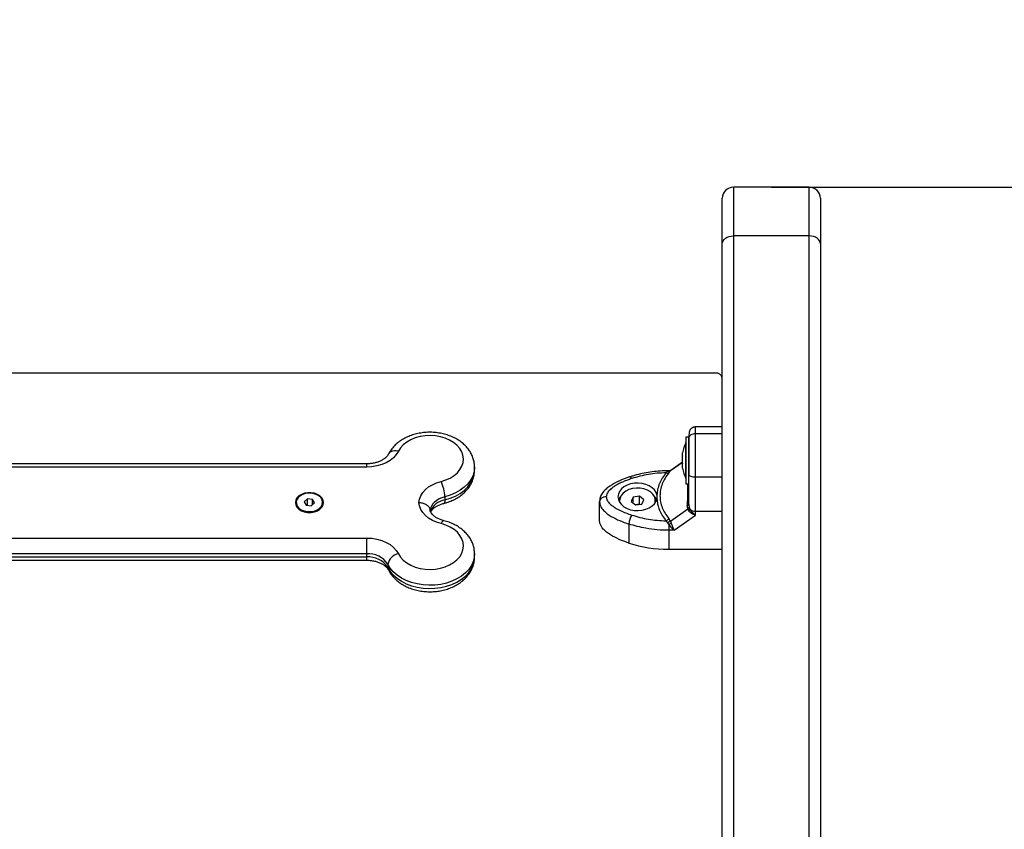
# Model space of a CAD drawing. Units: millimetres. Extents: x 392 to 403.2, y 373.1 to 382.6.
# Drawn here: x 397 to 397.5, y 376 to 376.4 of the extents above; entities that cross this region are included whole.
import ezdxf

# ---------------------------------------------------------------- set-up
doc = ezdxf.new("R2010")
doc.units = ezdxf.units.MM
doc.header["$PDSIZE"] = -1
doc.layers.add('DIASTASEIS', color=253, linetype='Continuous', lineweight=5)
doc.styles.get("Standard").update_dxf_attribs({"font": 'ARIALN.TTF'})
doc.dimstyles.get("Standard").update_dxf_attribs({"dimtxt": 0.18, "dimasz": 0.15, "dimexe": 0.1, "dimexo": 0, "dimgap": 0.09, "dimtad": 0, "dimzin": 0, "dimdsep": 46, "dimtxsty": 'Standard', "dimblk": 'OBLIQUE', "dimcen": 0.09, "dimadec": 0, "dimazin": 0, "dimtfac": 1, "dimtofl": 0, "dimtmove": 0, "dimatfit": 3, "dimldrblk": 'OBLIQUE', "dimfxl": 1, "dimtolj": 1, "dimtzin": 0, "dimarcsym": 0})

# ---------------------------------------------------------------- blocks, each defined once
blk = doc.blocks.new('D016')
at = {"color": 7, "linetype": 'Continuous', "lineweight": 25}
for p, q in [((397.3570602197067, 376.3238414527775), (397.3570602197067, 376.3019526158184)), ((397.3910602197063, 376.3238414527775), (397.3570602197067, 376.3238414527775)), ((397.3910602197063, 376.3019526158184), (397.3910602197063, 376.3238414527775)), ((397.3520602197066, 376.2984118716156), (397.3520602197066, 376.3188414527774)), ((397.3960602197064, 376.3188414527774), (397.3960602197064, 376.2984118716156)), ((397.3570602197067, 376.3019526158184), (397.3570602197067, 375.5965498339508)), ((397.3910602197063, 376.3019526158184), (397.3570602197067, 376.3019526158184)), ((397.3910602197063, 375.5965498339508), (397.3910602197063, 376.3019526158184)), ((397.3520602197066, 375.593009089748), (397.3520602197066, 376.2984118716156)), ((397.3960602197064, 376.2984118716156), (397.3960602197064, 375.593009089748)), ((397.3490602197069, 376.2405192087806), (396.6430602197067, 376.2405192087806)), ((397.3520602197066, 376.2164333523958), (397.3400602197069, 376.2164333523958)), ((397.3370602197062, 376.2119119570286), (397.3357602197063, 376.2119119570286)), ((397.3357602197063, 376.2119119570286), (397.3357602197063, 376.1968919165854)), ((397.3400602197069, 376.2134504873181), (397.3520602197066, 376.2134504873181)), ((397.3357602197063, 376.2094119570281), (397.3357502197066, 376.2094119570281)), ((397.3357502197066, 376.1934119570285), (397.3357502197066, 376.2094119570281)), ((397.3370602197062, 376.2114914986894), (397.3370602197062, 376.1968919165854)), ((397.334187155963, 376.2034186391536), (397.334187155963, 376.2048574798507)), ((397.334187155963, 376.1999889873885), (397.334187155963, 376.2033086015288)), ((397.1927759484586, 376.1999009448025), (396.7993444909541, 376.1999009448025)), ((397.1927759484586, 376.1984416890052), (396.7993444909541, 376.1984416890052)), ((397.1927759484586, 376.1984416890052), (397.1927759484586, 376.1999009448025)), ((397.2410602197067, 376.1970149630413), (397.2410602197067, 376.1984312607226)), ((397.334187155963, 376.2005076616604), (397.3288378402519, 376.1967195499417)), ((397.334187155963, 376.2005833021656), (397.3290509131782, 376.1969460777925)), ((397.334187155963, 376.1979823052632), (397.334187155963, 376.1998684690486)), ((397.2410602197067, 376.1970149630413), (397.2410592268559, 376.1971556681981)), ((397.3275646974187, 376.1964415585069), (397.3268326710984, 376.1958786720886)), ((397.3280458006236, 376.1967089316402), (397.3275646974187, 376.1964415585069)), ((397.3284698547393, 376.19676755061), (397.3280458006282, 376.1967675506091)), ((397.3280458006282, 376.1967675505637), (397.3280458006236, 376.196708931642)), ((397.3285126911294, 376.1967598759909), (397.3280458006236, 376.196708931642)), ((397.3281413232287, 376.1958329159168), (397.3288378402519, 376.1967195499417)), ((397.3287860115995, 376.1968133104917), (397.3285111811226, 376.1967669094008)), ((397.3290256600365, 376.1969263960461), (397.3287856681043, 376.1968131800802)), ((397.3290644417982, 376.1969280613873), (397.3288378402519, 376.1967195499417)), ((397.334187155963, 376.1979718245491), (397.334187155963, 376.1979721549294)), ((397.334187155963, 376.1979664342059), (397.334187155963, 376.1979718245491)), ((397.3357602197063, 376.1968919165854), (397.3357602197063, 376.190911957028)), ((397.3370602197062, 376.1968919165854), (397.3370602197062, 376.1953273409752)), ((397.3400602197069, 376.1940641767449), (397.3520602197066, 376.1940641767449)), ((397.3400602197069, 376.1786224311334), (397.3400602197069, 376.1940641767449)), ((397.3357502197066, 376.1934119570285), (397.3357602197063, 376.1934119570285)), ((397.3357602197063, 376.190911957028), (397.3370602197062, 376.190911957028)), ((397.2277268863734, 376.1851176056487), (397.2277268863734, 376.1837013079673)), ((397.3149593156747, 376.1853418945054), (397.3121341162366, 376.1849232392431)), ((397.3168854191442, 376.1838237012396), (397.3149593156747, 376.1853418945054)), ((397.3149593156747, 376.1818011503035), (397.3149593156747, 376.1853418945054)), ((397.3227493292586, 376.1858521129468), (397.3227493294996, 376.1843969544359)), ((397.1611602197061, 376.1826260822525), (397.1611602197061, 376.1822720078324)), ((397.1662346223854, 376.1841489088772), (397.1647795902725, 376.1828826686822)), ((397.1647795902725, 376.1828826686822), (397.1656051875932, 376.1813598420574)), ((397.1656051875932, 376.1813598420574), (397.1678858170278, 376.1811032556277)), ((397.1685152518191, 376.1838923224475), (397.1662346223854, 376.1841489088772)), ((397.1662346223854, 376.1812890263325), (397.1662346223854, 376.1841489088772)), ((397.1678858170278, 376.1811032556277), (397.1693408491399, 376.1823694958227)), ((397.1693408491399, 376.1823694958227), (397.1685152518191, 376.1838923224475)), ((397.1685152518191, 376.1816510206061), (397.1685152518191, 376.1838923224475)), ((397.1729602197063, 376.1822720078324), (397.1729602197063, 376.1826260822525)), ((397.2971500229503, 376.1833825437704), (397.2970602197063, 376.1830000871739)), ((397.2970602197063, 376.1745023010878), (397.2970602197063, 376.1830000871739)), ((397.3060602197063, 376.1834050459772), (397.3060602197063, 376.1831217864408)), ((397.3121341162366, 376.1849232392431), (397.3112350202689, 376.1829863907139)), ((397.3112350202689, 376.1829863907139), (397.3131611237384, 376.1814681974481)), ((397.3121341162366, 376.1822777052946), (397.3121341162366, 376.1849232392431)), ((397.3149593156747, 376.1818011503035), (397.313090122683, 376.1815241618995)), ((397.3131611237384, 376.1814681974481), (397.3159863231756, 376.1818868527114)), ((397.3150303167292, 376.1817451858522), (397.3149593156747, 376.1818011503035)), ((397.3159863231756, 376.1818868527114), (397.3168854191442, 376.1838237012396)), ((397.3220205011637, 376.1825596257265), (397.3220602197068, 376.1831217864408)), ((397.3220602197068, 376.1831217864408), (397.3220602197068, 376.1834050459772)), ((397.336586717104, 376.1796874963072), (397.3363688718389, 376.1812216349042)), ((397.3370602197062, 376.1816130220348), (397.337207754035, 376.1804272757797)), ((397.1661318033882, 376.1781581342727), (397.1666077326761, 376.1781185041798)), ((397.3288378401792, 376.1742001380969), (397.336586717104, 376.1796874963072)), ((397.330486764962, 376.1701144341885), (397.3400602197169, 376.1768938650609)), ((397.336586717104, 376.1796874963072), (397.3369953539584, 376.1788947648472)), ((397.337207754035, 376.1804272757797), (397.3375606006455, 376.179569341967)), ((397.3400602196996, 376.1768938650609), (397.3400602196996, 376.1786224311288)), ((397.3102055834522, 376.1729226506966), (397.3102055834522, 376.1644248646096)), ((397.3268326710402, 376.174370395305), (397.327564697345, 376.1735985563653)), ((397.3280458006327, 376.1728314473628), (397.327564697345, 376.1735985563653)), ((397.3280458006309, 376.172831447361), (397.3280458006254, 376.1701144341876)), ((397.3288378401792, 376.1742001380969), (397.3281413231714, 376.1753953058558)), ((397.3288378401792, 376.1742001380969), (397.3291469666444, 376.1733369384635)), ((397.330486764962, 376.1701144341757), (397.3280458006263, 376.1701144341839)), ((397.3280458006263, 376.1701144341839), (397.3280458006827, 376.1616166481006)), ((396.7993444909541, 376.1666688457315), (397.1927759484586, 376.1666688457315)), ((397.1927759484586, 376.1595977856093), (397.1927759484586, 376.1666688457315)), ((397.1927759484586, 376.1595977856093), (396.7993444909541, 376.1595977856093)), ((397.1927759484586, 376.158181487928), (397.1927759484586, 376.1595977856093)), ((397.2410602197067, 376.158181487928), (397.2410602197067, 376.1595977856093)), ((397.3280458006827, 376.1616166481006), (397.3520602197066, 376.1616166480278)), ((396.7993444909541, 376.158181487928), (397.1927759484586, 376.158181487928)), ((396.7993444909541, 376.1567118038472), (397.1927759484586, 376.1567118038472)), ((397.1927759484586, 376.1567118080518), (397.1927759484586, 376.158181487928)), ((397.2022040388745, 376.1548906977166), (397.2022040388745, 376.1534744000353))]:
    blk.add_line(p, q, dxfattribs=at)
at = {"color": 7, "linetype": 'Continuous', "lineweight": 25, "flags": 128}
for points in [[(397.3520602197066, 376.2984118716156), (397.3521562933045, 376.2991026365423), (397.3524408220435, 376.2997668557598), (397.3529028716446, 376.3003790036971), (397.3535246858007, 376.3009155558518), (397.3542823685409, 376.3013558928249), (397.3551468025441, 376.3016830927143), (397.3560847680963, 376.3018845814111), (397.3570602197067, 376.3019526158184)], [(397.3960602197064, 376.2984118716156), (397.3959641461086, 376.2991026365423), (397.3956796173686, 376.2997668557598), (397.3952175677675, 376.3003790036971), (397.3945957536123, 376.3009155558518), (397.3938380708712, 376.3013558928249), (397.392973636868, 376.3016830927143), (397.3920356713168, 376.3018845814111), (397.3910602197063, 376.3019526158184)], [(397.2260602197064, 376.1919867636195), (397.2281849201624, 376.192652007179), (397.2301385623111, 376.1935410163621), (397.2318742407813, 376.1946324467751), (397.2333502833342, 376.1959000940558), (397.2345312513796, 376.1973135230144), (397.2353887908282, 376.1988387983636), (397.2359023128499, 376.2004392994738), (397.2360594881945, 376.2020765996047), (397.2358565432103, 376.2037113885015), (397.2352983504413, 376.2053044162028), (397.2343983116459, 376.2068174353988), (397.2331780360298, 376.2082141197204), (397.2316668214241, 376.2094609359044), (397.2299009508731, 376.2105279488994), (397.2279228215018, 376.2113895405871), (397.2257799266015, 376.2120250248443), (397.2235237153479, 376.2124191442078), (397.221208357553, 376.2125624361895), (397.2188894430872, 376.2124514604654), (397.2166226472161, 376.2120888814713), (397.2144623938782, 376.2114834044385), (397.2124605490133, 376.21064956638), (397.2106651753008, 376.2096073870759), (397.2091193782132, 376.2083818884082), (397.2078602710924, 376.2070024936127), (397.2069180840824, 376.2055023208447)], [(397.2069180840824, 376.2055023208447), (397.2059846824702, 376.2040136574631), (397.2047391679996, 376.2026435889427), (397.2032109712798, 376.2014244890149), (397.2014362024972, 376.20038516413), (397.1994567981571, 376.1995501727877), (397.1973195301568, 376.1989392452294), (397.195074900598, 376.1985668172345), (397.1927759484586, 376.1984416890052)], [(397.2069180840824, 376.2055023208447), (397.2059984194855, 376.205663863261), (397.2051140970823, 376.205683128878), (397.2042991008882, 376.2055593773309), (397.2035847507493, 376.2052973643201), (397.202998498741, 376.2049071588597), (397.2025628742001, 376.2044037563271), (397.2024479921945, 376.2042017273704)], [(397.2410600254432, 376.1984935004455), (397.2410557488181, 376.1981326907032), (397.2408186911841, 376.1962432843945), (397.2402251398441, 376.1943933548125), (397.2392858039937, 376.1926162794514), (397.2380176316699, 376.1909441213272), (397.2364435039678, 376.1894070504766), (397.2345918222052, 376.1880327996175), (397.2324959954874, 376.1868461637739), (397.2301938379267, 376.1858685529121), (397.2277268863734, 376.1851176056487)], [(397.2277268863734, 376.1837013079673), (397.2301938379267, 376.1844522552308), (397.2324959954874, 376.1854298660926), (397.2345918222052, 376.1866165019362), (397.2364435039678, 376.1879907527962), (397.2380176316699, 376.1895278236459), (397.2392858039937, 376.191199981771), (397.2402251398441, 376.1929770571312), (397.2408186911841, 376.1948269867132), (397.2410557488181, 376.1967163930219), (397.2410602197067, 376.1970149630413)], [(397.3114798846998, 376.1932843675156), (397.3112312808596, 376.1936176525912), (397.3109922307247, 376.1938564884201), (397.310771920859, 376.1939916966746), (397.310578817647, 376.1940180813788), (397.3105358923701, 376.1940075296295)], [(397.3370602197062, 376.1950793844514), (397.3371178638652, 376.1948813272536), (397.3372885811093, 376.1946908812822), (397.3375658108696, 376.1945153652694), (397.3379388993633, 376.1943615241978), (397.3383935090076, 376.1942352700933), (397.3389121694097, 376.1941414548298), (397.3394749487404, 376.1940836836764), (397.3400602197069, 376.1940641767449)], [(397.2160807364505, 376.1825552673688), (397.2163581490374, 376.1841018814537), (397.2169541156707, 376.1856029864455), (397.217855723369, 376.1870260574649), (397.2190434367355, 376.1883402604187), (397.2204915212385, 376.1895171200865), (397.2221686008095, 376.1905311371099), (397.2240383376763, 376.1913603404844), (397.2260602197064, 376.1919867636195)], [(397.3227493292586, 376.1858521129468), (397.3223670974437, 376.1870656659219), (397.3216484962174, 376.1882006168614), (397.3206226238124, 376.1892110083306), (397.3193310207578, 376.1900559266676), (397.317825987783, 376.1907011586961), (397.3161684680097, 376.1911205771119), (397.3144255791883, 376.1912971984536), (397.3126678959086, 376.1912238708162), (397.3109665918316, 376.1909035634451), (397.3093905576595, 376.1903492465106), (397.3080036115578, 376.1895833659007), (397.3068619149697, 376.1886369343281), (397.3060116984796, 376.1875482755347), (397.3054873898016, 376.1863614724514), (397.3053102197071, 376.1851245821533), (397.3054873623212, 376.1838876898944), (397.3060116446302, 376.182700881003), (397.3068618369332, 376.1816122127927), (397.3080035124938, 376.1806657685754), (397.3093904415789, 376.1798998726033), (397.3109664634346, 376.1793455382119), (397.3126677603957, 376.1790252119979), (397.3144254420456, 376.1789518648918), (397.3161683347914, 376.1791284669296), (397.3178258638834, 376.1795478669862), (397.3193309111928, 376.1801930823447), (397.3206225330193, 376.1810379863762), (397.3216484278735, 376.1820483664831), (397.3223670543155, 376.1831833094627), (397.3227493130923, 376.1843968582041)], [(397.1607602197062, 376.1825552673688), (397.1609432862567, 376.1814907438954), (397.1614818467449, 376.1804880866564), (397.1623446019928, 376.1796055664479), (397.1634814118022, 376.1788944721336), (397.1648262089182, 376.1783961299332), (397.1663008386211, 376.1781395016822), (397.1678196007922, 376.1781395016822), (397.1692942304951, 376.1783961299332), (397.1706390276111, 376.1788944721336), (397.1717758374195, 376.1796055664479), (397.1726385926684, 376.1804880866564), (397.1731771531565, 376.1814907438954), (397.1733602197062, 376.1825552673688), (397.1731771531565, 376.1836197908412), (397.1726385926684, 376.1846224480803), (397.1717758374195, 376.1855049682888), (397.1706390276111, 376.1862160626031), (397.1692942304951, 376.1867144048035), (397.1678196007922, 376.1869710330545), (397.1663008386211, 376.1869710330545), (397.1648262089182, 376.1867144048035), (397.1634814118022, 376.1862160626031), (397.1623446019928, 376.1855049682888), (397.1614818467449, 376.1846224480803), (397.1609432862567, 376.1836197908412), (397.1607602197062, 376.1825552673688)], [(397.1661318033882, 376.1785122086928), (397.1676099616604, 376.178478432256), (397.1690535776231, 376.1787052679226), (397.1703719435779, 376.1791784627737), (397.1714822217416, 376.1798682842352), (397.1723146492538, 376.1807313882889), (397.1728169216337, 376.1817135429326), (397.1729574792605, 376.1827530357784), (397.1727274903803, 376.1837845516663), (397.172141406041, 376.1847432766606), (397.1712360520767, 376.1855689705442), (397.1700683152073, 376.1862097519331), (397.1687115686343, 376.1866253581754), (397.1672510617352, 376.1867896752044), (397.1657785635296, 376.1866923783743), (397.164386596495, 376.1863395812049), (397.1631626230389, 376.185753451239), (397.162183549917, 376.1849708171774), (397.1615108958929, 376.1840408547976), (397.1611869262931, 376.1830219970559), (397.1612319973181, 376.1819782625305), (397.1616432769913, 376.1809752329007), (397.1623949230968, 376.1800759322075), (397.1634397069463, 376.1793368668202), (397.1647119809284, 376.1788044749353), (397.1661318033882, 376.1785122086928)], [(397.2277268863734, 376.1851176056487), (397.2264079290578, 376.184710781127), (397.2251853504574, 376.1841744790415), (397.2240844779988, 376.1835198096421), (397.2231281177963, 376.1827603353211), (397.2223360821915, 376.1819117896528), (397.2217247793094, 376.1809917514481), (397.221306873146, 376.1800192805874), (397.2210910212123, 376.179014523166)], [(397.3066073092684, 376.1854579920125), (397.3060193388544, 376.1846574747676), (397.3055552132043, 376.1836728285723)], [(397.3219434999335, 376.1824436863415), (397.3220202024766, 376.1828407807486), (397.3220059006469, 376.1840621607396), (397.3216200676068, 376.1852528147754), (397.3208807444823, 376.1863570691955), (397.319822501199, 376.1873232902906), (397.3184948200376, 376.1881062986365), (397.316959781893, 376.1886694816328), (397.3152891634443, 376.1889865054698), (397.3135610809511, 376.1890425464633), (397.3118563376318, 376.1888349842), (397.310254645389, 376.1883735240606), (397.3088308975719, 376.1876797434077), (397.3076516670451, 376.186786082654), (397.3067720933184, 376.1857343283834), (397.3062333042824, 376.1845736594557), (397.3060604931113, 376.1833583474615), (397.3061769394324, 376.1824436865361)], [(397.1611602197061, 376.1822720078324), (397.1612319973181, 376.1816241881104), (397.1616432769913, 376.1806211584806), (397.1623949230968, 376.1797218577874), (397.1634397069463, 376.1789827924001), (397.1647119809284, 376.1784504005152), (397.1661318033882, 376.1781581342727)], [(397.1675127067363, 376.1781185041798), (397.1676099616604, 376.1781243578359), (397.1690535776231, 376.1783511935025), (397.1703719435779, 376.1788243883536), (397.1714822217416, 376.1795142098151), (397.1723146492538, 376.1803773138688), (397.1728169216337, 376.1813594685125), (397.1729602197063, 376.1822720078324)], [(397.2260602197064, 376.1731237711172), (397.2240383376763, 376.1737501942523), (397.2221686008095, 376.1745793976268), (397.2204915212385, 376.1755934146502), (397.2190434367355, 376.176770274318), (397.217855723369, 376.1780844772718), (397.2169541156707, 376.1795075482912), (397.2163581490374, 376.181008653283), (397.2160807364505, 376.1825552673688)], [(397.2277268863734, 376.1837013079673), (397.2276948618407, 376.1830744975775), (397.2276000189274, 376.1825996842351), (397.2274460023934, 376.1822951147485), (397.2272749880046, 376.1821795587955)], [(397.3060602197063, 376.1831217864408), (397.3060604931113, 376.1830750879251), (397.3060999382321, 376.1825596258493)], [(397.3363688718389, 376.1812216349042), (397.3365231650876, 376.1812601114195), (397.3366606662037, 376.1813026387506), (397.3367797969083, 376.1813487287543), (397.3368791897808, 376.1813978523976), (397.3369577039609, 376.1814494458238), (397.3370144382395, 376.1815029168272), (397.337048741402, 376.1815576516517), (397.3370602197062, 376.1816130220348)], [(397.3400602197069, 376.1786224311288), (397.3467802197063, 376.1786224311288), (397.3520602197066, 376.1786224309878)], [(397.2069180840824, 376.1596082138919), (397.2078602710924, 376.158108041124), (397.2091193782132, 376.1567286463285), (397.2106651753008, 376.1555031476607), (397.2124605490133, 376.1544609683567), (397.2144623938782, 376.1536271302982), (397.2166226472161, 376.1530216532653), (397.2188894430872, 376.1526590742712), (397.221208357553, 376.1525480985472), (397.2235237153479, 376.1526913905288), (397.2257799266015, 376.1530855098924), (397.2279228215018, 376.1537209941496), (397.2299009508731, 376.1545825858373), (397.2316668214241, 376.1556495988323), (397.2331780360298, 376.1568964150163), (397.2343983116459, 376.1582930993379), (397.2352983504413, 376.1598061185339), (397.2358565432103, 376.1613991462352), (397.2360594881945, 376.163033935132), (397.2359023128499, 376.1646712352629), (397.2353887908282, 376.1662717363731), (397.2345312513796, 376.1677970117223), (397.2333502833342, 376.1692104406809), (397.2318742407813, 376.1704780879616), (397.2301385623111, 376.1715695183746), (397.2281849201624, 376.1724585275576), (397.2260602197064, 376.1731237711172)], [(397.227270751823, 376.1744342750178), (397.2272387310084, 376.1744402550964), (397.226986170095, 376.1743762157364), (397.2266980254269, 376.1741279768182), (397.2263853702432, 376.1737050780237), (397.2260602197064, 376.1731237711172)], [(397.1927759484586, 376.1666688457315), (397.195074900598, 376.1665437175022), (397.1973195301568, 376.1661712895072), (397.1994567981571, 376.165560361949), (397.2014362024972, 376.1647253706067), (397.2032109712798, 376.1636860457218), (397.2047391679996, 376.162466945794), (397.2059846824702, 376.1610968772736), (397.2069180840824, 376.1596082138919)], [(397.2410600451701, 376.1596567807062), (397.2409320356171, 376.1580015623474), (397.2404497836858, 376.1561355690444), (397.2396176940899, 376.1543320430444), (397.2384507798695, 376.1526235245999), (397.236970095161, 376.1510408397833), (397.2352023553301, 376.1496125443034), (397.2331794549552, 376.1483644082907), (397.230937892369, 376.1473189513306), (397.2285181111317, 376.1464950361612), (397.225963770328, 376.1459075283317), (397.2233209568446, 376.1455670279972), (397.2206373538409, 376.1454796786609), (397.2179613804271, 376.1456470563287), (397.2153413180529, 376.1460661410781), (397.2128244393923, 376.1467293715393), (397.2104561554158, 376.1476247813277), (397.2082791960654, 376.1487362149444), (397.206332839294, 376.1500436192662), (397.2046522023891, 376.1515234053511), (397.2032676083688, 376.1531488740482), (397.2022040388745, 376.1548906977166)], [(397.2022040388745, 376.1534744000353), (397.2032676083688, 376.1517325763668), (397.2046522023891, 376.1501071076698), (397.206332839294, 376.1486273215849), (397.2082791960654, 376.1473199172631), (397.2104561554158, 376.1462084836464), (397.2128244393923, 376.145313073858), (397.2153413180529, 376.1446498433968), (397.2179613804271, 376.1442307586483), (397.2206373538409, 376.1440633809796), (397.2233209568446, 376.1441507303168), (397.225963770328, 376.1444912306504), (397.2285181111317, 376.1450787384799), (397.230937892369, 376.1459026536502), (397.2331794549552, 376.1469481106094), (397.2352023553301, 376.1481962466221), (397.236970095161, 376.1496245421019), (397.2384507798695, 376.1512072269186), (397.2396176940899, 376.1529157453631), (397.2404497836858, 376.154719271364), (397.2409320356171, 376.1565852646661), (397.2410602197067, 376.158181487928)], [(397.2024479568242, 376.1524110917924), (397.202294617932, 376.152806246452), (397.2022040388745, 376.1534744000353)]]:
    blk.add_lwpolyline(points, dxfattribs=at)
at = {"color": 7, "linetype": 'Continuous', "lineweight": 25}
for centre, radius, start, end in [((397.3570602197067, 376.3188414527774), 0.005, 90, 180), ((397.3910602197063, 376.3188414527774), 0.005, 0, 90), ((397.3494363257921, 376.2378683387349), 0.002677418118998182, 11.47574277877521, 98.07524205523966), ((397.3516423249691, 376.2014119570283), 0.01779210526315816, 153.2795631113502, 168.8355127172785), ((397.327537185656, 376.1972912129911), 0.001578484261621769, 243.4919554903298, 292.5030565964594), ((397.328183612243, 376.1984083819095), 0.001705028815531714, 265.3639218105653, 290.7663795608492), ((397.3516423249691, 376.2014119570283), 0.01779210526315815, 191.1682619921309, 206.7204368886498), ((397.210005199189, 376.1844545562878), 0.01773408670093916, 2.142697685839608, 25.13360549450559), ((397.3174652782743, 376.1818697567976), 0.005409300949656803, 19.47089998025011, 41.55552274042725), ((397.229031469047, 376.1754996125471), 0.008304802448740425, 99.037898634003, 159.8145922027746), ((397.3185889008689, 376.1725016095004), 0.008393883880036701, 147.87910865914, 177.1248099684882), ((397.3355065206122, 376.1807164055961), 0.002352658018764377, 309.2592490990313, 330.8196197530228), ((397.3399395413724, 376.1820765239679), 0.00345620030807256, 226.5034410224087, 272.000973425215), ((397.3256118172883, 376.1772771649555), 0.003152743834373144, 292.7825816409649, 323.3521125647603), ((397.3245965146559, 376.1817975407446), 0.00960668539369959, 291.0419004085942, 298.2731502066021), ((397.3278753989805, 376.2186064533678), 0.0569900600201474, 251.9377061076191, 270.1713160664199), ((397.1934905046098, 376.1492334406528), 0.01038894782276759, 32.99362513709856, 93.94394134879597), ((397.2079053965024, 376.1539075814142), 0.005785498808390579, 99.82578491850434, 170.2163866347562), ((397.1934905046098, 376.1478171429715), 0.0103889478227557, 32.99362513683564, 93.94394134879597)]:
    blk.add_arc(centre, radius, start, end, dxfattribs=at)
for points, knots in [([(397.3400602197069, 376.216433897989), (397.3398828754559, 376.2164251670199), (397.3396216658136, 376.2164123072105), (397.3392397193481, 376.216319102489), (397.3389476616592, 376.2162199293678), (397.338654948612, 376.216087029399), (397.3382483521516, 376.2158484789495), (397.3376209675559, 376.2152745037099), (397.337287096823, 376.2144013013501), (397.3370875686012, 376.2129779241357), (397.3370693297181, 376.2118762888947), (397.3370602197062, 376.2113260407966)], [0, 0, 0, 0, 0.06260526739121929, 0.09221105000051381, 0.1208923841039868, 0.1511431920025735, 0.187232231526407, 0.290088466061912, 0.6106709578509489, 0.8055367538947341, 1, 1, 1, 1]), ([(397.3400602197069, 376.2134504873181), (397.3400602197069, 376.2141148793296), (397.3400602197069, 376.2153834618919), (397.3400602197069, 376.216181905959), (397.3400602197069, 376.2164590487707), (397.3400602197069, 376.2164126096911), (397.3400602197069, 376.2164022203885)], [0, 0, 0, 0, 0.3348801350944798, 0.6394163264503132, 0.919330598226118, 1, 1, 1, 1]), ([(397.2410418280795, 376.1985094943982), (397.241022468417, 376.1990853751302), (397.2409809279213, 376.2003210562932), (397.2405362290708, 376.2021796456117), (397.239804893027, 376.2040477208218), (397.2387811657288, 376.2058180412985), (397.2374869658859, 376.2074717124194), (397.2359322679865, 376.208988023435), (397.2341356327631, 376.2103442611231), (397.2321220259562, 376.2115171304692), (397.2299241842327, 376.2124853804105), (397.2275803430937, 376.2132319124355), (397.2251309018636, 376.2137448611427), (397.2226159861018, 376.2140170317714), (397.2200742080856, 376.2140446991823), (397.217543465709, 376.2138265695683), (397.2150611199702, 376.2133633661804), (397.2126643556683, 376.2126576212511), (397.2103903421237, 376.2117138504034), (397.2082787614825, 376.2105394808857), (397.2063684754928, 376.2091481951782), (397.2047079589508, 376.2075576173308), (397.2033826790637, 376.2059021387793), (397.2027380680527, 376.2047293548537), (397.2024472705268, 376.2042002874648)], [0, 0, 0, 0, 0.03739774603264115, 0.08024524477431708, 0.1231624869872215, 0.1664976436512783, 0.2105127021684255, 0.255338697984339, 0.3009545575428166, 0.3472107163122801, 0.3938964035993743, 0.4408161176858642, 0.4878193200515384, 0.5348555893468174, 0.5819340260306941, 0.6290923821530489, 0.6763649573525414, 0.7237950184827753, 0.7714053614568097, 0.8191673405766755, 0.8669248425103608, 0.9144396026961441, 0.9614019129953916, 1, 1, 1, 1]), ([(397.3370602197062, 376.2113260407966), (397.3371131076135, 376.2116270867871), (397.3372231703922, 376.2122535808255), (397.3380346661477, 376.2129661674996), (397.3390438779768, 376.2133809173845), (397.3397303518911, 376.2134279074305), (397.3400602197069, 376.2134504873181)], [0, 0, 0, 0, 0.2702613318129548, 0.5624293896420604, 0.7897364218594627, 1, 1, 1, 1]), ([(397.3400602197069, 376.1940641767449), (397.3400602197069, 376.1955106312969), (397.3400602197069, 376.1984517452508), (397.3400602197069, 376.2023317023102), (397.3400602197069, 376.2056093136687), (397.3400602197069, 376.2082489463926), (397.3400602197069, 376.2110611983505), (397.3400602197069, 376.2126306812813), (397.3400602197069, 376.2134504873181)], [0, 0, 0, 0, 0.2241079957941712, 0.4556846619110843, 0.5765804397367259, 0.7055554760570572, 0.8461994117380274, 1, 1, 1, 1]), ([(397.3370602197062, 376.1950793844514), (397.3370602197062, 376.1957686264093), (397.3370602197062, 376.1971087835143), (397.3370602197062, 376.1991867695258), (397.3370602197062, 376.2012472739586), (397.3370602197062, 376.2031583607256), (397.3370602197062, 376.2048170834585), (397.3370602197062, 376.2062357117845), (397.3370602197062, 376.207871455809), (397.3370602197062, 376.2096926886604), (397.3370602197062, 376.2108021269803), (397.3370602197062, 376.2113260407966)], [0, 0, 0, 0, 0.1286416419133206, 0.2501298835116034, 0.3799767775687293, 0.500023352637633, 0.5897402606261303, 0.6728074646932655, 0.7499535009442653, 0.881919694798122, 1, 1, 1, 1]), ([(397.2024472705268, 376.2042002874648), (397.2023877976642, 376.2040894730178), (397.2022080797858, 376.2037546087429), (397.2017312902333, 376.203125058594), (397.2008910403381, 376.2023389532749), (397.199769464655, 376.2015845632238), (397.1984321564048, 376.200933071407), (397.1969118654049, 376.2004154043022), (397.1952542656979, 376.2000615794675), (397.1938508141345, 376.1999157762718), (397.1930203070895, 376.1999043165704), (397.1927759484586, 376.1999009448025)], [0, 0, 0, 0, 0.0609816333275125, 0.1842771508093344, 0.3152115364196608, 0.4420691074216669, 0.5678945855946055, 0.6937781325972856, 0.8201681929157636, 0.9470884029416673, 1, 1, 1, 1]), ([(397.334187155963, 376.2034186391536), (397.3341876578786, 376.2033845219792), (397.3341881744261, 376.2033494101486), (397.33418718402, 376.2033097257188), (397.334187155963, 376.2033086015288)], [0, 0, 0, 0, 0.9716717574787257, 1, 1, 1, 1]), ([(397.3370154922766, 376.2027147012975), (397.336985801521, 376.2026560441825), (397.3369463534425, 376.2025781104828), (397.3369608670525, 376.2025970070069), (397.3369644569354, 376.2026016809848)], [0, 0, 0, 0, 0.7526540625719329, 1, 1, 1, 1]), ([(397.334187155963, 376.1999889873885), (397.334187657905, 376.1999484410069), (397.3341881737131, 376.199906774609), (397.3341871826049, 376.1998694717702), (397.334187155963, 376.1998684690486)], [0, 0, 0, 0, 0.9731194381061816, 1, 1, 1, 1]), ([(397.2272712131378, 376.1821785883719), (397.227719960584, 376.1822988380625), (397.2289752836612, 376.1826352237338), (397.2309515269269, 376.1833783393001), (397.2331246727233, 376.1844699736146), (397.2351091143107, 376.1857882989941), (397.2368639612002, 376.1873108352399), (397.2383502794071, 376.1890123261853), (397.2395323338212, 376.1908567932985), (397.2403984514665, 376.1928025065142), (397.2409006603709, 376.1948036885303), (397.2411044804601, 376.1962808431242), (397.2410446264, 376.1970700291101), (397.2410355708441, 376.1971894281612)], [0, 0, 0, 0, 0.05844723121760846, 0.1634998900970709, 0.2690576644307086, 0.3747548456598779, 0.4801238826740299, 0.5845180691771784, 0.6872528113954725, 0.7878561291565497, 0.8862550647184435, 0.9827910815267956, 1, 1, 1, 1]), ([(397.3105356048634, 376.1940074335068), (397.308918672649, 376.1934283598182), (397.3057941794302, 376.1923093816702), (397.3022722078001, 376.1904045937752), (397.2999175250623, 376.1886055281427), (397.2984598741884, 376.1870682664601), (397.2973747409058, 376.185317514937), (397.2971984510593, 376.1840302892831), (397.2971103036014, 376.1833866579479)], [0, 0, 0, 0, 0.2658946789932344, 0.5138039269588146, 0.634012613545805, 0.7544327286088524, 0.8772128335233698, 1, 1, 1, 1]), ([(397.3280458006327, 376.1967675506091), (397.3273973389603, 376.1967610221598), (397.3255320298956, 376.1967422429823), (397.3224576675118, 376.196534734391), (397.3188572266588, 376.1960738274909), (397.3153254013421, 376.1953827669684), (397.3125608957923, 376.194659132231), (397.3109914933691, 376.1941541369204), (397.3105364551845, 376.1940077167635)], [0, 0, 0, 0, 0.1077735629314734, 0.3100121602849675, 0.51235073914243, 0.7147719497629849, 0.9172999530107294, 1, 1, 1, 1]), ([(397.3268326710984, 376.1958786720886), (397.3255102752798, 376.195822630925), (397.322864167814, 376.1957104928358), (397.3189557871563, 376.195175434598), (397.3151271058566, 376.1944029320728), (397.3126957170632, 376.1936572505763), (397.3114798846998, 376.1932843675156)], [0, 0, 0, 0, 0.2498763432029829, 0.5000013218551503, 0.7499722890159227, 1, 1, 1, 1]), ([(397.3268326710984, 376.1958786720886), (397.3262456671516, 376.1951019352152), (397.3250762482737, 376.1935545337572), (397.3238535373355, 376.191061171269), (397.3230091120665, 376.1884891911684), (397.3228359818575, 376.1867317311278), (397.3227493292586, 376.1858521129468)], [0, 0, 0, 0, 0.2504266554714646, 0.4988955532574195, 0.7491945351349324, 1, 1, 1, 1]), ([(397.3281413232287, 376.1958329159168), (397.3275346117996, 376.1950354975741), (397.3263249967156, 376.193445665557), (397.3250909001761, 376.1908791213843), (397.3243173076196, 376.1882366768029), (397.3240612766747, 376.1855464845337), (397.3243144556325, 376.1828625156456), (397.3250860189262, 376.1802432816273), (397.326321599018, 376.1777144993318), (397.3275339466616, 376.1761693922124), (397.3281413231714, 376.1753953058558)], [0, 0, 0, 0, 0.1249627798903344, 0.2491412821133113, 0.3745727316383682, 0.4997021390419365, 0.6245344419120836, 0.7502727961673527, 0.8748886606405522, 1, 1, 1, 1]), ([(397.3288378402519, 376.1967195499417), (397.3286234508894, 376.1966043190266), (397.3282406127425, 376.1963985495365), (397.3277712271008, 376.1964284168778), (397.3275646974187, 376.1964415585069)], [0, 0, 0, 0, 0.5600000000000707, 1, 1, 1, 1]), ([(397.334187155963, 376.1979823052632), (397.3341876579013, 376.1979759303747), (397.3341881738231, 376.1979693778856), (397.3341871828241, 376.1979717599831), (397.334187155963, 376.1979718245491)], [0, 0, 0, 0, 0.9728955680435685, 1, 1, 1, 1]), ([(397.3370602197062, 376.1816130220348), (397.3370602197062, 376.1826055162471), (397.3370602197062, 376.1845914922385), (397.3370602197062, 376.1878942656765), (397.3370602197062, 376.1913780444254), (397.3370602197062, 376.193845511101), (397.3370602197062, 376.1950793844514)], [0, 0, 0, 0, 0.2498763398140315, 0.5000013151692831, 0.7499722856772957, 1, 1, 1, 1]), ([(397.3114798846998, 376.1932843675156), (397.3108242275064, 376.1930597076396), (397.3095493561557, 376.1926228750342), (397.3076760070514, 376.1918716992211), (397.3059093605887, 376.1910618435047), (397.3043807905158, 376.1902324625996), (397.3031525495187, 376.189443072012), (397.3021876085647, 376.1887075928614), (397.3011973811115, 376.1877731564662), (397.3002808546432, 376.1866012702064), (397.3001309913132, 376.1855982166842), (397.300060219706, 376.1851245336954)], [0, 0, 0, 0, 0.1285897376266115, 0.2500321417667133, 0.3799439084712291, 0.5000461442914582, 0.5897753775637843, 0.6728526458951456, 0.7500069187135007, 0.8819430199818723, 1, 1, 1, 1]), ([(397.3364653069482, 376.190911957028), (397.3364606573903, 376.1900307937919), (397.33645056193, 376.1881175476472), (397.3364199863915, 376.1848540621129), (397.336385945742, 376.1824349823335), (397.3363688718389, 376.1812216349042)], [0, 0, 0, 0, 0.2985124619764917, 0.6481521164757491, 1, 1, 1, 1]), ([(397.300060219706, 376.1851245336954), (397.2996342187732, 376.1850872599387), (397.298747686307, 376.1850096911037), (397.297754964992, 376.1844322926224), (397.2972291715366, 376.1838390497148), (397.2971678632209, 376.1834854412443), (397.2971500229503, 376.1833825437704)], [0, 0, 0, 0, 0.306061886969953, 0.6369324058550492, 0.8943499902920025, 1, 1, 1, 1]), ([(397.300060219706, 376.1851245336954), (397.3001277493611, 376.1846504866496), (397.3002317429298, 376.1839204689311), (397.3008079162962, 376.1829969357157), (397.3015451758972, 376.1821059812216), (397.3026928381985, 376.181113942707), (397.3043993160343, 376.1799854255003), (397.3064726269129, 376.1789012090819), (397.3088959386721, 376.1778596858819), (397.3106151451746, 376.1772642145586), (397.3114798846998, 376.1769646998762)], [0, 0, 0, 0, 0.1180563753617842, 0.1818031491566044, 0.2503065060344832, 0.3757519842889197, 0.5000901959703556, 0.6622136408883892, 0.8300976551167082, 1, 1, 1, 1]), ([(397.2160807364505, 376.1825552673688), (397.2160953240652, 376.1825552376802), (397.2164673353479, 376.1825544805668), (397.2174008321833, 376.1824772563539), (397.2187977532892, 376.1820710061254), (397.2200600800604, 376.1812637634828), (397.2208751332216, 376.1802886481053), (397.2209813181069, 376.1795849394546), (397.2210276826488, 376.1792776722821)], [0, 0, 0, 0, 0.005873795537104594, 0.1497927030531736, 0.3756029771718535, 0.6008517985879271, 0.8257160273908338, 0.9999999999999999, 0.9999999999999999, 0.9999999999999999, 0.9999999999999999]), ([(397.2213908488927, 376.1783104121039), (397.2214872665097, 376.178497656754), (397.2216967658721, 376.1789045080757), (397.2223142207838, 376.179629824969), (397.2232165025732, 376.1804040576624), (397.2243997582643, 376.1811323498493), (397.2257551281525, 376.1817484770488), (397.2267758955065, 376.1820380674096), (397.2272712131378, 376.1821785883719)], [0, 0, 0, 0, 0.1430228935718316, 0.310764837593565, 0.4889630378803764, 0.6631322381690224, 0.8365381288119941, 1, 1, 1, 1]), ([(397.2970602197063, 376.1830000871739), (397.2971720862249, 376.1822594992834), (397.297386249799, 376.1808416760393), (397.2987930296783, 376.1790256336214), (397.3004559863236, 376.1775636217178), (397.3028518734106, 376.1759826550212), (397.3060735055312, 376.1743840930137), (397.3088433567634, 376.1734044459979), (397.3102055834522, 376.1729226506966)], [0, 0, 0, 0, 0.153800588261984, 0.2944445239429253, 0.423419560263265, 0.5443153380888949, 0.7758920042058537, 0.9999999999999999, 0.9999999999999999, 0.9999999999999999, 0.9999999999999999]), ([(397.3227493292559, 376.1843969544295), (397.3228354209039, 376.1835211905679), (397.323008035916, 376.1817652712214), (397.3238511759744, 376.1791928690789), (397.3250753353966, 376.1766957339721), (397.3262457829585, 376.1751469763483), (397.3268326710402, 376.174370395305)], [0, 0, 0, 0, 0.2497071122746686, 0.5006664108859324, 0.7496231857477251, 0.9999999999999999, 0.9999999999999999, 0.9999999999999999, 0.9999999999999999]), ([(397.2272712131378, 376.1744341602778), (397.2270077343253, 376.1745048013961), (397.2262161754195, 376.1747170256956), (397.2250029860595, 376.1751847662988), (397.2237411979665, 376.1758571115213), (397.2227190990768, 376.1766055231153), (397.2219513658445, 376.1773780043411), (397.2214385259228, 376.1781266333553), (397.2211583194428, 376.1787673989427), (397.2211096001454, 376.1791275038347), (397.221087448306, 376.179291237431)], [0, 0, 0, 0, 0.06722765872116788, 0.2019693786306631, 0.3357883124280019, 0.4690128195612467, 0.6025964770089361, 0.7385545017575545, 0.8811251594515754, 1, 1, 1, 1]), ([(397.3114798846998, 376.1769646998762), (397.3126949344685, 376.1765919650177), (397.3151262430208, 376.1758461244169), (397.3189542326179, 376.1750738954786), (397.3228634054265, 376.1745388600864), (397.3255094824024, 376.1744265544801), (397.3268326710402, 376.174370395305)], [0, 0, 0, 0, 0.24987634266099, 0.5000013207881684, 0.7499722884795939, 1, 1, 1, 1]), ([(397.336586717104, 376.1796874963072), (397.3367642993142, 376.1798287921636), (397.3370814104035, 376.1800811061928), (397.3371691490363, 376.1803215017396), (397.337207754035, 376.1804272757797)], [0, 0, 0, 0, 0.5599999999998388, 1, 1, 1, 1]), ([(397.3400602196932, 376.1768938650682), (397.3397616167401, 376.1769899080152), (397.3391673038457, 376.1771810633979), (397.3383084751956, 376.1776450347995), (397.3375487170013, 376.1782101288115), (397.3371714802267, 376.1786768565651), (397.336995353962, 376.1788947648427)], [0, 0, 0, 0, 0.2542728716996298, 0.5060822220874877, 0.7693971028534474, 0.9999999999999999, 0.9999999999999999, 0.9999999999999999, 0.9999999999999999]), ([(397.3375606006482, 376.1795693419642), (397.337709060628, 376.1793153577162), (397.3380257201286, 376.1787736189578), (397.3388547508491, 376.1777921187993), (397.3395809215369, 376.1772510135431), (397.3400602197069, 376.1768938650609)], [0, 0, 0, 0, 0.2308090529015023, 0.4923069484928435, 1, 1, 1, 1]), ([(397.241056929977, 376.1596731619727), (397.2410248831591, 376.1603226378227), (397.2409603032354, 376.1616314448199), (397.2404704604348, 376.1635560051152), (397.2397058090189, 376.165414202176), (397.2386519001163, 376.1671726305055), (397.2373283257773, 376.1688122958456), (397.2357459227194, 376.170311890254), (397.2339244010861, 376.1716500001974), (397.2318873701704, 376.1727978007254), (397.2296679129611, 376.1737596227547), (397.2280745356172, 376.1742080697384), (397.2272712131378, 376.1744341602778)], [0, 0, 0, 0, 0.09447695825124688, 0.1903875321391388, 0.2865458762244789, 0.3837159616454026, 0.4824564885038222, 0.5830242055170126, 0.6853355872216288, 0.7890320591804749, 0.8936376936040319, 1, 1, 1, 1]), ([(397.3102055834522, 376.1644248646096), (397.3087406263155, 376.1649428204416), (397.3058146550345, 376.165977338005), (397.3024922686934, 376.1676833993722), (397.3001594033065, 376.169298803992), (397.2984677834972, 376.1708650807093), (397.2972612120973, 376.1726373407425), (397.2971163944155, 376.1739810693914), (397.2970602197063, 376.1745023010878)], [0, 0, 0, 0, 0.2409122422471452, 0.4811760590382533, 0.6009335418104296, 0.7204754578095067, 0.8915725645138097, 1, 1, 1, 1]), ([(397.3280458006263, 376.1701144341876), (397.3263302653083, 376.1701569317645), (397.3228889754025, 376.1702421800735), (397.3181681916601, 376.1708927603756), (397.3139176258508, 376.1717798655907), (397.3114404788701, 376.1725424772128), (397.3102055834522, 376.1729226506966)], [0, 0, 0, 0, 0.2792576020826128, 0.5601787131529122, 0.7807424041186662, 1, 1, 1, 1]), ([(397.3288378401792, 376.1742001380969), (397.3286234508166, 376.1740638597391), (397.3282406126698, 376.1738205055287), (397.3277712270271, 376.1736663741647), (397.327564697345, 376.1735985563653)], [0, 0, 0, 0, 0.5599999999998512, 1, 1, 1, 1]), ([(397.3280458006291, 376.1728314473628), (397.3282141166844, 376.1725912513618), (397.3285731475742, 376.1720788951068), (397.3293821387413, 376.1710832263122), (397.3300477079963, 376.1704995010221), (397.3304867649565, 376.1701144341803)], [0, 0, 0, 0, 0.23098116802254, 0.4927003184441384, 1, 1, 1, 1]), ([(397.3291469666444, 376.1733369384635), (397.3292442535756, 376.173062956055), (397.329452647027, 376.1724760720979), (397.3297866969331, 376.1716100251185), (397.3301364845399, 376.1707858741809), (397.3303694644326, 376.1703392833685), (397.3304867649565, 376.1701144341966)], [0, 0, 0, 0, 0.230765537080883, 0.4943112676167603, 0.7453962564718305, 0.9999999999999999, 0.9999999999999999, 0.9999999999999999, 0.9999999999999999]), ([(397.1927759484586, 376.1567118038472), (397.1930670164454, 376.1567070685276), (397.1939446649365, 376.1566927902611), (397.195391955928, 376.1565288973441), (397.1970410943566, 376.1561611236436), (397.1985437446017, 376.1556328311951), (397.199850440217, 376.1549799531883), (397.2009253976973, 376.154243089826), (397.2017438644596, 376.1534724848341), (397.2022100539677, 376.1528553331661), (397.2023898595633, 376.1525196447117), (397.2024472705268, 376.1524124611858)], [0, 0, 0, 0, 0.06301804772173578, 0.1900164119449874, 0.3165805114522731, 0.44227119609144, 0.5669871564040762, 0.691015531929663, 0.8151653089202562, 0.9409832726956378, 1, 1, 1, 1]), ([(397.2024472705268, 376.1524124611858), (397.202657506961, 376.1520210943388), (397.2031936904157, 376.1510229589364), (397.2042993262137, 376.1495293473524), (397.205792250388, 376.1479738737114), (397.2075338428028, 376.1465775827917), (397.2094979323917, 376.1453586303285), (397.211655026759, 376.1443396642405), (397.2139675108181, 376.1435387439485), (397.2163953339775, 376.1429690353214), (397.21889814163, 376.1426387385907), (397.2214369396231, 376.1425523032692), (397.2239737281932, 376.1427115449294), (397.2264710299285, 376.1431162002843), (397.2288916863452, 376.1437641592827), (397.2311985188987, 376.1446514763663), (397.2333528953429, 376.1457714294554), (397.2353142769614, 376.1471126328022), (397.2370415498015, 376.1486564995937), (397.238495131194, 376.1503755755891), (397.239645871842, 376.1522333584342), (397.2404627669282, 376.1541872871883), (397.2409621346758, 376.156145665527), (397.2410209401112, 376.1574513025423), (397.2410489758183, 376.1580737697775)], [0, 0, 0, 0, 0.0284546040843197, 0.07257014226584128, 0.1172220867722127, 0.1626875203779522, 0.2088380387439962, 0.255470096633359, 0.3023785780049162, 0.34940024161911, 0.3964593169964278, 0.4435550500331173, 0.490720114968739, 0.5379914627330914, 0.5854107867788562, 0.6330083551306226, 0.6807728766684268, 0.728579858553657, 0.7762098321708245, 0.8233636909863904, 0.8697366396912831, 0.9151321486016736, 0.959538940572237, 1, 1, 1, 1])]:
    blk.add_open_spline(points, degree=3, knots=knots, dxfattribs=at)
blk = doc.blocks.new('_Oblique')
at = {"color": 0, "linetype": 'ByBlock', "lineweight": -2}
blk.add_line((-0.5, -0.5), (0.5, 0.5), dxfattribs=at)
blk = doc.blocks.new('*D37')
at = {"layer": 'Defpoints', "color": 0}
for p in [(397.3740602197065, 376.3238414527775), (399.3086765695938, 376.3238414527775), (397.3740602197065, 373.793289355928)]:
    blk.add_point(p, dxfattribs=at)
at = {"layer": 'DIASTASEIS', "color": 0, "lineweight": -2}
for p, q in [((397.3740602197065, 376.3238414527775), (399.4086765695939, 376.3238414527775)), ((399.3086765695938, 376.3238414527775), (399.3086765695938, 375.3420715435069)), ((399.3086765695938, 373.793289355928), (399.3086765695938, 374.7750592651986)), ((397.3740602197065, 373.793289355928), (399.4086765695939, 373.793289355928))]:
    blk.add_line(p, q, dxfattribs=at)
at = {"layer": 'DIASTASEIS', "color": 0, "linetype": 'ByBlock', "lineweight": -2, "xscale": 0.15, "yscale": 0.15, "zscale": 0.15}
for p, rotation in [((399.3086765695938, 376.3238414527775), 90), ((399.3086765695938, 373.793289355928), 270)]:
    blk.add_blockref('_Oblique', p, dxfattribs=dict(at, rotation=rotation))
at = {"layer": 'DIASTASEIS', "color": 0, "insert": (399.3086765695938, 375.0585654043527), "char_height": 0.18, "attachment_point": 5, "rotation": 90}
blk.add_mtext('\\A1;\\A1;2.55', dxfattribs=at)

msp = doc.modelspace()

# ---------------------------------------------------------------- block references
msp.add_blockref('D016', (0, 0))

# ---------------------------------------------------------------- dimensions: what is measured, and where the dimension line sits
at = {"layer": 'DIASTASEIS'}
dim = msp.add_linear_dim(base=(399.3086765695938, 376.3238414527775), p1=(397.3740602197065, 373.793289355928), p2=(397.3740602197065, 376.3238414527775), angle=90, text='\\A1;2.55', dimstyle='Standard', override={"dimtxsty": 'Standard'}, dxfattribs=at)
dim.commit()
dim.dimension.update_dxf_attribs({"geometry": '*D37', "text_midpoint": (399.3086765695938, 375.0585654043527)})

doc.saveas('drawing.dxf')
